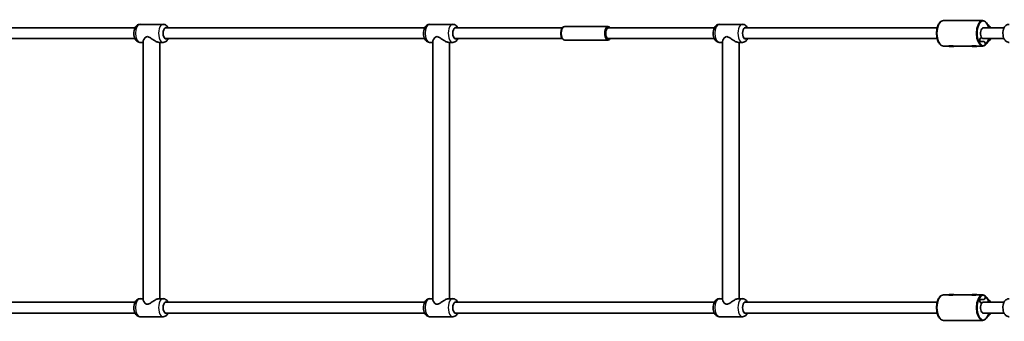
# Model space of a CAD drawing. Units: millimetres. Extents: x -6718 to 7015, y -4778 to 4988.
# Drawn here: x 2268 to 3739, y -2104 to -1653 of the extents above; entities that cross this region are included whole.
import ezdxf

# ---------------------------------------------------------------- set-up
doc = ezdxf.new("R2010")
doc.units = ezdxf.units.MM
doc.layers.add('Widoczne (ISO)', color=7, linetype='Continuous', lineweight=35)
doc.layers.add('Widoczne wąskie (ISO)', color=7, linetype='Continuous', lineweight=25)

msp = doc.modelspace()

# ---------------------------------------------------------------- linework, layer by layer
at = {"layer": 'Widoczne (ISO)'}
for p, q in [((2482.2, -1660), (2447.7, -1660)), ((2915.1, -1660), (2880.6, -1660)), ((3348, -1660), (3313.5, -1660)), ((3648.1, -1654.4), (3706.7, -1654.4)), ((2440.1, -1665.4), (2248.5, -1665.4)), ((2873, -1665.4), (2485, -1665.4)), ((3078.7, -1665.4), (2917.9, -1665.4)), ((3082.1, -1663.4), (3146.7, -1663.4)), ((3305.9, -1665.4), (3147.6, -1665.4)), ((3638.9, -1665.4), (3350.8, -1665.4)), ((3738.8, -1665.4), (3707.6, -1665.4)), ((2440.1, -1681.4), (2248.5, -1681.4)), ((2452.4, -1686.9), (2447.7, -1686.9)), ((2452.4, -1685.3), (2452.4, -2071.5)), ((2482.2, -1686.9), (2475.7, -1686.9)), ((2477.4, -1686.9), (2477.4, -2070)), ((2873, -1681.4), (2485, -1681.4)), ((2885.3, -1686.9), (2880.6, -1686.9)), ((2885.3, -1685.3), (2885.3, -2071.5)), ((2915.1, -1686.9), (2908.6, -1686.9)), ((2910.3, -1686.9), (2910.3, -2070)), ((3078.7, -1681.4), (2917.9, -1681.4)), ((3082.1, -1683.4), (3146.7, -1683.4)), ((3305.9, -1681.4), (3147.6, -1681.4)), ((3318.2, -1686.9), (3313.5, -1686.9)), ((3318.2, -1685.3), (3318.2, -2071.5)), ((3348, -1686.9), (3341.5, -1686.9)), ((3343.2, -1686.9), (3343.2, -2070)), ((3638.9, -1681.4), (3350.8, -1681.4)), ((3702.5, -1685.4), (3702.5, -1681.4)), ((3702.5, -1681.4), (3704.6, -1681.4)), ((3704.6, -1681.4), (3702.5, -1681.4)), ((3702.5, -1681.4), (3702.5, -1685.4)), ((3708.9, -1685.4), (3702.5, -1685.4)), ((3702.5, -1685.4), (3708.9, -1685.4)), ((3704.6, -1681.4), (3704.6, -1678.7)), ((3704.6, -1678.7), (3704.6, -1681.4)), ((3738.8, -1681.4), (3707.6, -1681.4)), ((3710.7, -1687.4), (3708.9, -1685.4)), ((3708.9, -1685.4), (3710.7, -1687.4)), ((3710.7, -1690.4), (3710.7, -1687.4)), ((3710.7, -1687.4), (3710.7, -1690.4)), ((3648.1, -1692.4), (3656.7, -1692.4)), ((3656.7, -1692.9), (3656.7, -1692.2)), ((3663.7, -1692.9), (3656.7, -1692.9)), ((3663.6, -1692.4), (3691.2, -1692.4)), ((3663.7, -1692.9), (3663.7, -1692.4)), ((3691.2, -1692.9), (3691.2, -1692.2)), ((3698.2, -1692.9), (3691.2, -1692.9)), ((3698.1, -1692.4), (3706.7, -1692.4)), ((3698.2, -1692.9), (3698.2, -1692.4)), ((2452.4, -2070), (2447.7, -2070)), ((2482.2, -2070), (2475.7, -2070)), ((2885.3, -2070), (2880.6, -2070)), ((2915.1, -2070), (2908.6, -2070)), ((3318.2, -2070), (3313.5, -2070)), ((3348, -2070), (3341.5, -2070)), ((3656.7, -2064.4), (3648.1, -2064.4)), ((3656.7, -2063.9), (3663.7, -2063.9)), ((3656.7, -2063.9), (3656.7, -2064.7)), ((3691.2, -2064.4), (3663.6, -2064.4)), ((3663.7, -2063.9), (3663.7, -2064.4)), ((3691.2, -2063.9), (3698.2, -2063.9)), ((3691.2, -2063.9), (3691.2, -2064.7)), ((3706.7, -2064.4), (3698.1, -2064.4)), ((3698.2, -2063.9), (3698.2, -2064.4)), ((3702.5, -2075.4), (3702.5, -2071.4)), ((3702.5, -2071.4), (3708.9, -2071.4)), ((3708.9, -2071.4), (3702.5, -2071.4)), ((3702.5, -2071.4), (3702.5, -2075.4)), ((3708.9, -2071.4), (3710.7, -2069.4)), ((3710.7, -2069.4), (3708.9, -2071.4)), ((3710.7, -2069.4), (3710.7, -2066.5)), ((3710.7, -2066.5), (3710.7, -2069.4)), ((2440.1, -2075.4), (2248.5, -2075.4)), ((2873, -2075.4), (2485, -2075.4)), ((3305.9, -2075.4), (2917.9, -2075.4)), ((3638.9, -2075.4), (3350.8, -2075.4)), ((3704.6, -2075.4), (3702.5, -2075.4)), ((3702.5, -2075.4), (3704.6, -2075.4)), ((3704.6, -2078.1), (3704.6, -2075.4)), ((3704.6, -2075.4), (3704.6, -2078.1)), ((3738.8, -2075.4), (3707.6, -2075.4)), ((2440.1, -2091.4), (2248.5, -2091.4)), ((2482.2, -2096.9), (2447.7, -2096.9)), ((2873, -2091.4), (2485, -2091.4)), ((2915.1, -2096.9), (2880.6, -2096.9)), ((3305.9, -2091.4), (2917.9, -2091.4)), ((3348, -2096.9), (3313.5, -2096.9)), ((3638.9, -2091.4), (3350.8, -2091.4)), ((3706.7, -2102.4), (3648.1, -2102.4)), ((3738.8, -2091.4), (3707.6, -2091.4))]:
    msp.add_line(p, q, dxfattribs=at)
for centre, major_axis, start_param, end_param in [((2486.5, -1673.4), (0, -8.5), 2.796891, 6.627886), ((2919.4, -1673.4), (0, -8.5), 2.796891, 6.627886), ((3147.6, -1673.4), (0, -8), 3.141593, 6.283185), ((3352.3, -1673.4), (0, -8.5), 2.796891, 6.627886), ((3707.6, -1673.4), (0, 8), 0, 2.293531), ((3707.6, -1673.4), (0, -8), 5.435123, 6.283185), ((2486.5, -2083.4), (0, -8.5), 2.796891, 6.627886), ((2919.4, -2083.4), (0, -8.5), 2.796891, 6.627886), ((3352.3, -2083.4), (0, -8.5), 2.796891, 6.627886), ((3707.6, -2083.4), (0, -8), 3.989655, 6.283185), ((3707.6, -2083.4), (0, 8), 0, 0.848062)]:
    msp.add_ellipse(centre, major_axis=major_axis, ratio=0.50731, start_param=start_param, end_param=end_param, dxfattribs=at)
for points, knots in [([(2447.7, -1660), (2446.8, -1660), (2446, -1660.1), (2444.4, -1660.7), (2443.6, -1661.2), (2442.2, -1662.3), (2441.5, -1663.1), (2440.2, -1665), (2439.7, -1666.1), (2438.9, -1668.7), (2438.6, -1670.2), (2438.4, -1673), (2438.4, -1674.5), (2438.7, -1677.3), (2439, -1678.6), (2440, -1681.3), (2440.6, -1682.6), (2442.3, -1684.7), (2443.3, -1685.6), (2445.5, -1686.6), (2446.5, -1686.9), (2447.6, -1686.9), (2447.6, -1686.9), (2447.7, -1686.9)], [4.712389, 4.712389, 4.712389, 4.712389, 4.895024, 4.895024, 5.095812, 5.095812, 5.356614, 5.356614, 5.71988, 5.71988, 6.12054, 6.12054, 6.505683, 6.505683, 6.892404, 6.892404, 7.294152, 7.294152, 7.627344, 7.627344, 7.837883, 7.837883, 7.853982, 7.853982, 7.853982, 7.853982]), ([(2482.2, -1660), (2483, -1660), (2483.9, -1660.1), (2485.5, -1660.7), (2486.3, -1661.2), (2487.7, -1662.3), (2488.4, -1663.1), (2489.2, -1664.4), (2489.5, -1664.9), (2489.8, -1665.4)], [1.5707963, 1.5707963, 1.5707963, 1.5707963, 1.7534314, 1.7534314, 1.9542194, 1.9542194, 2.2150211, 2.2150211, 2.3817881, 2.3817881, 2.3817881, 2.3817881]), ([(2880.6, -1660), (2879.7, -1660), (2878.9, -1660.1), (2877.3, -1660.7), (2876.5, -1661.2), (2875.1, -1662.3), (2874.4, -1663.1), (2873.1, -1665), (2872.6, -1666.1), (2871.8, -1668.7), (2871.5, -1670.2), (2871.3, -1673), (2871.3, -1674.5), (2871.6, -1677.3), (2871.9, -1678.6), (2872.8, -1681.3), (2873.5, -1682.6), (2875.2, -1684.7), (2876.2, -1685.6), (2878.4, -1686.6), (2879.4, -1686.9), (2880.4, -1686.9), (2880.5, -1686.9), (2880.6, -1686.9)], [4.712389, 4.712389, 4.712389, 4.712389, 4.895024, 4.895024, 5.095812, 5.095812, 5.356614, 5.356614, 5.71988, 5.71988, 6.12054, 6.12054, 6.505683, 6.505683, 6.892404, 6.892404, 7.294152, 7.294152, 7.627344, 7.627344, 7.837883, 7.837883, 7.853982, 7.853982, 7.853982, 7.853982]), ([(2915.1, -1660), (2915.9, -1660), (2916.8, -1660.1), (2918.4, -1660.7), (2919.2, -1661.2), (2920.6, -1662.3), (2921.3, -1663.1), (2922.1, -1664.4), (2922.4, -1664.9), (2922.7, -1665.4)], [1.5707963, 1.5707963, 1.5707963, 1.5707963, 1.7534314, 1.7534314, 1.9542194, 1.9542194, 2.2150211, 2.2150211, 2.3817881, 2.3817881, 2.3817881, 2.3817881]), ([(3313.5, -1660), (3312.6, -1660), (3311.8, -1660.1), (3310.1, -1660.7), (3309.4, -1661.2), (3307.9, -1662.3), (3307.3, -1663.1), (3306, -1665), (3305.5, -1666.1), (3304.7, -1668.7), (3304.4, -1670.2), (3304.2, -1673), (3304.2, -1674.5), (3304.5, -1677.3), (3304.8, -1678.6), (3305.7, -1681.3), (3306.4, -1682.6), (3308.1, -1684.7), (3309.1, -1685.6), (3311.3, -1686.6), (3312.3, -1686.9), (3313.3, -1686.9), (3313.4, -1686.9), (3313.5, -1686.9)], [4.712389, 4.712389, 4.712389, 4.712389, 4.895024, 4.895024, 5.095812, 5.095812, 5.356614, 5.356614, 5.71988, 5.71988, 6.12054, 6.12054, 6.505683, 6.505683, 6.892404, 6.892404, 7.294152, 7.294152, 7.627344, 7.627344, 7.837883, 7.837883, 7.853982, 7.853982, 7.853982, 7.853982]), ([(3348, -1660), (3348.8, -1660), (3349.7, -1660.1), (3351.3, -1660.7), (3352, -1661.2), (3353.5, -1662.3), (3354.1, -1663.1), (3355, -1664.4), (3355.3, -1664.9), (3355.6, -1665.4)], [1.5707963, 1.5707963, 1.5707963, 1.5707963, 1.7534314, 1.7534314, 1.9542194, 1.9542194, 2.2150211, 2.2150211, 2.3817881, 2.3817881, 2.3817881, 2.3817881]), ([(3648.1, -1692.4), (3647.1, -1692.4), (3646.1, -1692.1), (3644.1, -1691), (3643.1, -1690.1), (3641.4, -1687.9), (3640.6, -1686.4), (3639.3, -1683.1), (3638.8, -1681.3), (3638.2, -1677.4), (3638, -1675.4), (3638, -1671.4), (3638.2, -1669.4), (3638.8, -1665.5), (3639.3, -1663.7), (3640.6, -1660.4), (3641.4, -1659), (3643.2, -1656.6), (3644.2, -1655.7), (3646.3, -1654.7), (3647.2, -1654.4), (3648.1, -1654.4)], [4.712389, 4.712389, 4.712389, 4.712389, 4.991306, 4.991306, 5.296803, 5.296803, 5.627123, 5.627123, 5.957477, 5.957477, 6.285048, 6.285048, 6.611673, 6.611673, 6.93926, 6.93926, 7.269614, 7.269614, 7.599933, 7.599933, 7.853982, 7.853982, 7.853982, 7.853982]), ([(3715.9, -1665.4), (3715.9, -1665.4), (3715.9, -1665.3), (3715.5, -1663.7), (3715, -1662.3), (3713.8, -1659.7), (3713.1, -1658.5), (3711.6, -1656.6), (3710.7, -1655.8), (3708.8, -1654.7), (3707.8, -1654.4), (3706.7, -1654.4)], [3.58758, 3.58758, 3.58758, 3.58758, 3.594411, 3.594411, 3.873906, 3.873906, 4.1534, 4.1534, 4.432895, 4.432895, 4.712389, 4.712389, 4.712389, 4.712389]), ([(3718.9, -1665.4), (3718.5, -1664.6), (3717.9, -1663.8), (3716.6, -1662.1), (3715.6, -1661.3), (3714.4, -1660.5), (3714.3, -1660.3), (3714.1, -1660.2)], [2.1377556, 2.1377556, 2.1377556, 2.1377556, 2.3344261, 2.3344261, 2.6034816, 2.6034816, 2.6522929, 2.6522929, 2.6522929, 2.6522929]), ([(3746.4, -1660), (3745.5, -1660), (3744.7, -1660.1), (3743, -1660.7), (3742.3, -1661.2), (3740.8, -1662.3), (3740.2, -1663.1), (3738.9, -1665), (3738.4, -1666.1), (3737.5, -1668.7), (3737.3, -1670.2), (3737, -1673), (3737.1, -1674.5), (3737.4, -1677.3), (3737.7, -1678.6), (3738.6, -1681.3), (3739.3, -1682.6), (3741, -1684.7), (3742, -1685.6), (3744.2, -1686.6), (3745.2, -1686.9), (3746.2, -1686.9), (3746.3, -1686.9), (3746.4, -1686.9)], [4.712389, 4.712389, 4.712389, 4.712389, 4.895024, 4.895024, 5.095812, 5.095812, 5.356614, 5.356614, 5.71988, 5.71988, 6.12054, 6.12054, 6.505683, 6.505683, 6.892404, 6.892404, 7.294152, 7.294152, 7.627344, 7.627344, 7.837883, 7.837883, 7.853982, 7.853982, 7.853982, 7.853982]), ([(3082.1, -1683.4), (3081.6, -1683.4), (3081, -1683.3), (3080, -1682.7), (3079.4, -1682.3), (3078.5, -1681.2), (3078.1, -1680.5), (3077.3, -1678.8), (3077, -1677.8), (3076.7, -1675.8), (3076.6, -1674.7), (3076.5, -1672.6), (3076.6, -1671.5), (3076.9, -1669.5), (3077.2, -1668.5), (3077.9, -1666.8), (3078.3, -1666), (3079.3, -1664.7), (3079.9, -1664.1), (3081, -1663.6), (3081.6, -1663.4), (3082.1, -1663.4)], [3.250717, 3.250717, 3.250717, 3.250717, 3.502615, 3.502615, 3.787334, 3.787334, 4.121836, 4.121836, 4.462729, 4.462729, 4.798068, 4.798068, 5.131183, 5.131183, 5.465949, 5.465949, 5.805923, 5.805923, 6.144064, 6.144064, 6.39231, 6.39231, 6.39231, 6.39231]), ([(3150.1, -1665.4), (3150.1, -1665.4), (3150.1, -1665.4), (3149.6, -1664.7), (3149, -1664.1), (3147.8, -1663.6), (3147.3, -1663.4), (3146.7, -1663.4)], [5.5700647, 5.5700647, 5.5700647, 5.5700647, 5.5876739, 5.5876739, 5.9258153, 5.9258153, 6.1740609, 6.1740609, 6.1740609, 6.1740609]), ([(2458.6, -1678.4), (2457.8, -1678.4), (2457.1, -1678.7), (2455.9, -1679.4), (2455.4, -1679.9), (2454.4, -1680.9), (2454, -1681.5), (2453.3, -1682.6), (2453, -1683.1), (2452.6, -1684.2), (2452.4, -1684.8), (2452.4, -1685.3)], [0, 0, 0, 0, 0.28096, 0.28096, 0.561919, 0.561919, 0.842879, 0.842879, 1.123839, 1.123839, 1.472444, 1.472444, 1.472444, 1.472444]), ([(2475.7, -1686.9), (2475.3, -1686.9), (2474.8, -1686.8), (2473.6, -1686.5), (2473, -1686.2), (2471, -1685.3), (2469.5, -1684.5), (2467.3, -1683.1), (2466.5, -1682.6), (2464.9, -1681.5), (2464.1, -1680.9), (2462.5, -1679.9), (2461.7, -1679.4), (2460.2, -1678.7), (2459.4, -1678.4), (2458.6, -1678.4)], [6.423604, 6.423604, 6.423604, 6.423604, 6.677944, 6.677944, 6.932285, 6.932285, 7.440966, 7.440966, 7.721926, 7.721926, 8.002886, 8.002886, 8.283845, 8.283845, 8.564805, 8.564805, 8.564805, 8.564805]), ([(2489.8, -1681.4), (2489.4, -1682.2), (2488.9, -1683), (2487.6, -1684.7), (2486.5, -1685.6), (2484.4, -1686.6), (2483.4, -1686.9), (2482.3, -1686.9), (2482.3, -1686.9), (2482.2, -1686.9)], [3.9013973, 3.9013973, 3.9013973, 3.9013973, 4.1525596, 4.1525596, 4.4857509, 4.4857509, 4.6962904, 4.6962904, 4.712389, 4.712389, 4.712389, 4.712389]), ([(2891.5, -1678.4), (2890.7, -1678.4), (2890, -1678.7), (2888.8, -1679.4), (2888.3, -1679.9), (2887.3, -1680.9), (2886.9, -1681.5), (2886.2, -1682.6), (2885.9, -1683.1), (2885.5, -1684.2), (2885.3, -1684.8), (2885.3, -1685.3)], [0, 0, 0, 0, 0.28096, 0.28096, 0.561919, 0.561919, 0.842879, 0.842879, 1.123839, 1.123839, 1.472444, 1.472444, 1.472444, 1.472444]), ([(2908.6, -1686.9), (2908.2, -1686.9), (2907.7, -1686.8), (2906.5, -1686.5), (2905.9, -1686.2), (2903.9, -1685.3), (2902.4, -1684.5), (2900.2, -1683.1), (2899.4, -1682.6), (2897.8, -1681.5), (2897, -1680.9), (2895.4, -1679.9), (2894.6, -1679.4), (2893.1, -1678.7), (2892.3, -1678.4), (2891.5, -1678.4)], [6.423604, 6.423604, 6.423604, 6.423604, 6.677944, 6.677944, 6.932285, 6.932285, 7.440966, 7.440966, 7.721926, 7.721926, 8.002886, 8.002886, 8.283845, 8.283845, 8.564805, 8.564805, 8.564805, 8.564805]), ([(2922.7, -1681.4), (2922.3, -1682.2), (2921.8, -1683), (2920.5, -1684.7), (2919.4, -1685.6), (2917.3, -1686.6), (2916.3, -1686.9), (2915.2, -1686.9), (2915.1, -1686.9), (2915.1, -1686.9)], [3.9013973, 3.9013973, 3.9013973, 3.9013973, 4.1525596, 4.1525596, 4.4857509, 4.4857509, 4.6962904, 4.6962904, 4.712389, 4.712389, 4.712389, 4.712389]), ([(3146.7, -1683.4), (3147.3, -1683.4), (3147.8, -1683.3), (3148.9, -1682.7), (3149.4, -1682.3), (3149.9, -1681.7), (3150, -1681.6), (3150.1, -1681.4)], [3.0324682, 3.0324682, 3.0324682, 3.0324682, 3.2843657, 3.2843657, 3.569085, 3.569085, 3.6364645, 3.6364645, 3.6364645, 3.6364645]), ([(3324.4, -1678.4), (3323.6, -1678.4), (3322.9, -1678.7), (3321.7, -1679.4), (3321.2, -1679.9), (3320.2, -1680.9), (3319.8, -1681.5), (3319.1, -1682.6), (3318.8, -1683.1), (3318.4, -1684.2), (3318.2, -1684.8), (3318.2, -1685.3)], [0, 0, 0, 0, 0.28096, 0.28096, 0.561919, 0.561919, 0.842879, 0.842879, 1.123839, 1.123839, 1.472444, 1.472444, 1.472444, 1.472444]), ([(3341.5, -1686.9), (3341.1, -1686.9), (3340.6, -1686.8), (3339.4, -1686.5), (3338.8, -1686.2), (3336.7, -1685.3), (3335.3, -1684.5), (3333.1, -1683.1), (3332.3, -1682.6), (3330.7, -1681.5), (3329.9, -1680.9), (3328.3, -1679.9), (3327.5, -1679.4), (3326, -1678.7), (3325.2, -1678.4), (3324.4, -1678.4)], [6.423604, 6.423604, 6.423604, 6.423604, 6.677944, 6.677944, 6.932285, 6.932285, 7.440966, 7.440966, 7.721926, 7.721926, 8.002886, 8.002886, 8.283845, 8.283845, 8.564805, 8.564805, 8.564805, 8.564805]), ([(3355.6, -1681.4), (3355.2, -1682.2), (3354.7, -1683), (3353.3, -1684.7), (3352.3, -1685.6), (3350.1, -1686.6), (3349.2, -1686.9), (3348.1, -1686.9), (3348, -1686.9), (3348, -1686.9)], [3.9013973, 3.9013973, 3.9013973, 3.9013973, 4.1525596, 4.1525596, 4.4857509, 4.4857509, 4.6962904, 4.6962904, 4.712389, 4.712389, 4.712389, 4.712389]), ([(3706.7, -1692.4), (3707, -1692.4), (3707.2, -1692.4), (3707.7, -1692.3), (3707.9, -1692.3), (3708.4, -1692.2), (3708.7, -1692.1), (3709.1, -1691.9), (3709.3, -1691.8), (3709.8, -1691.6), (3710, -1691.4), (3710.2, -1691.3)], [1.5707963, 1.5707963, 1.5707963, 1.5707963, 1.6364128, 1.6364128, 1.7020292, 1.7020292, 1.7676457, 1.7676457, 1.8332622, 1.8332622, 1.8988786, 1.8988786, 1.8988786, 1.8988786]), ([(3710.2, -1691.3), (3710.9, -1690.9), (3711.5, -1690.3), (3712.6, -1689.1), (3713.1, -1688.4), (3714, -1686.8), (3714.4, -1686), (3715.2, -1684.1), (3715.5, -1683.1), (3715.8, -1681.8), (3715.9, -1681.6), (3715.9, -1681.4)], [1.8988786, 1.8988786, 1.8988786, 1.8988786, 2.0886661, 2.0886661, 2.2784535, 2.2784535, 2.468241, 2.468241, 2.6580284, 2.6580284, 2.6956051, 2.6956051, 2.6956051, 2.6956051]), ([(3710.2, -1691.3), (3710.3, -1691.2), (3710.4, -1691.2), (3710.5, -1691), (3710.6, -1690.9), (3710.7, -1690.7), (3710.7, -1690.5), (3710.7, -1690.4)], [0.6587217, 0.6587217, 0.6587217, 0.6587217, 0.6848451, 0.6848451, 0.723586, 0.723586, 0.7636197, 0.7636197, 0.7636197, 0.7636197]), ([(3710.7, -1690.4), (3710.7, -1690.5), (3710.7, -1690.7), (3710.6, -1690.9), (3710.5, -1691), (3710.4, -1691.2), (3710.3, -1691.2), (3710.2, -1691.3)], [0.458565, 0.458565, 0.458565, 0.458565, 0.4985988, 0.4985988, 0.5373397, 0.5373397, 0.5634631, 0.5634631, 0.5634631, 0.5634631]), ([(3714.1, -1686.7), (3714.9, -1686.1), (3715.7, -1685.5), (3717.3, -1684), (3718, -1683.1), (3718.7, -1681.9), (3718.8, -1681.7), (3718.9, -1681.4)], [6.7707251, 6.7707251, 6.7707251, 6.7707251, 6.9959361, 6.9959361, 7.2335196, 7.2335196, 7.2877161, 7.2877161, 7.2877161, 7.2877161]), ([(3656.7, -1692.4), (3656.5, -1692.4), (3656.3, -1692.4), (3656.3, -1692.3), (3656.3, -1692.3), (3656.6, -1692.2), (3656.9, -1692.2), (3657.5, -1692.1), (3657.9, -1692.1), (3658.8, -1692.1), (3659.2, -1692.1), (3660.2, -1692.2), (3660.8, -1692.2), (3661.7, -1692.3), (3662.2, -1692.3), (3663, -1692.4), (3663.4, -1692.4), (3663.6, -1692.4)], [0.588456, 0.588456, 0.588456, 0.588456, 0.723784, 0.723784, 0.869807, 0.869807, 1.012664, 1.012664, 1.155521, 1.155521, 1.298379, 1.298379, 1.441236, 1.441236, 1.587259, 1.587259, 1.733282, 1.733282, 1.733282, 1.733282]), ([(3691.2, -1692.4), (3691, -1692.4), (3690.8, -1692.4), (3690.7, -1692.3), (3690.8, -1692.3), (3691.1, -1692.2), (3691.4, -1692.2), (3692, -1692.1), (3692.4, -1692.1), (3693.2, -1692.1), (3693.7, -1692.1), (3694.7, -1692.2), (3695.2, -1692.2), (3696.2, -1692.3), (3696.7, -1692.3), (3697.5, -1692.4), (3697.9, -1692.4), (3698.1, -1692.4)], [0.588456, 0.588456, 0.588456, 0.588456, 0.723784, 0.723784, 0.869807, 0.869807, 1.012664, 1.012664, 1.155521, 1.155521, 1.298379, 1.298379, 1.441236, 1.441236, 1.587259, 1.587259, 1.733282, 1.733282, 1.733282, 1.733282]), ([(2447.7, -2070), (2446.8, -2070), (2446, -2070.1), (2444.4, -2070.7), (2443.6, -2071.2), (2442.2, -2072.3), (2441.5, -2073.1), (2440.2, -2075), (2439.7, -2076.1), (2438.9, -2078.7), (2438.6, -2080.2), (2438.4, -2083), (2438.4, -2084.5), (2438.7, -2087.3), (2439, -2088.6), (2440, -2091.3), (2440.6, -2092.6), (2442.3, -2094.7), (2443.3, -2095.6), (2445.5, -2096.6), (2446.5, -2096.9), (2447.6, -2096.9), (2447.6, -2096.9), (2447.7, -2096.9)], [4.712389, 4.712389, 4.712389, 4.712389, 4.895024, 4.895024, 5.095812, 5.095812, 5.356614, 5.356614, 5.71988, 5.71988, 6.12054, 6.12054, 6.505683, 6.505683, 6.892404, 6.892404, 7.294152, 7.294152, 7.627344, 7.627344, 7.837883, 7.837883, 7.853982, 7.853982, 7.853982, 7.853982]), ([(2452.4, -2071.6), (2452.4, -2072.1), (2452.6, -2072.7), (2453, -2073.8), (2453.3, -2074.3), (2454, -2075.4), (2454.4, -2075.9), (2455.4, -2077), (2455.9, -2077.4), (2457.1, -2078.2), (2457.8, -2078.4), (2458.6, -2078.4)], [7.092361, 7.092361, 7.092361, 7.092361, 7.440966, 7.440966, 7.721926, 7.721926, 8.002886, 8.002886, 8.283845, 8.283845, 8.564805, 8.564805, 8.564805, 8.564805]), ([(2458.6, -2078.4), (2459.4, -2078.4), (2460.2, -2078.2), (2461.7, -2077.4), (2462.5, -2077), (2464.1, -2075.9), (2464.9, -2075.4), (2466.5, -2074.3), (2467.3, -2073.8), (2469.5, -2072.4), (2471, -2071.5), (2473, -2070.6), (2473.6, -2070.4), (2474.8, -2070), (2475.3, -2070), (2475.7, -2070)], [0, 0, 0, 0, 0.28096, 0.28096, 0.561919, 0.561919, 0.842879, 0.842879, 1.123839, 1.123839, 1.63252, 1.63252, 1.886861, 1.886861, 2.141201, 2.141201, 2.141201, 2.141201]), ([(2482.2, -2070), (2483, -2070), (2483.9, -2070.1), (2485.5, -2070.7), (2486.3, -2071.2), (2487.7, -2072.3), (2488.4, -2073.1), (2489.2, -2074.4), (2489.5, -2074.9), (2489.8, -2075.4)], [1.5707963, 1.5707963, 1.5707963, 1.5707963, 1.7534314, 1.7534314, 1.9542194, 1.9542194, 2.2150211, 2.2150211, 2.3817881, 2.3817881, 2.3817881, 2.3817881]), ([(2880.6, -2070), (2879.7, -2070), (2878.9, -2070.1), (2877.3, -2070.7), (2876.5, -2071.2), (2875.1, -2072.3), (2874.4, -2073.1), (2873.1, -2075), (2872.6, -2076.1), (2871.8, -2078.7), (2871.5, -2080.2), (2871.3, -2083), (2871.3, -2084.5), (2871.6, -2087.3), (2871.9, -2088.6), (2872.8, -2091.3), (2873.5, -2092.6), (2875.2, -2094.7), (2876.2, -2095.6), (2878.4, -2096.6), (2879.4, -2096.9), (2880.4, -2096.9), (2880.5, -2096.9), (2880.6, -2096.9)], [4.712389, 4.712389, 4.712389, 4.712389, 4.895024, 4.895024, 5.095812, 5.095812, 5.356614, 5.356614, 5.71988, 5.71988, 6.12054, 6.12054, 6.505683, 6.505683, 6.892404, 6.892404, 7.294152, 7.294152, 7.627344, 7.627344, 7.837883, 7.837883, 7.853982, 7.853982, 7.853982, 7.853982]), ([(2885.3, -2071.6), (2885.3, -2072.1), (2885.5, -2072.7), (2885.9, -2073.8), (2886.2, -2074.3), (2886.9, -2075.4), (2887.3, -2075.9), (2888.3, -2077), (2888.8, -2077.4), (2890, -2078.2), (2890.7, -2078.4), (2891.5, -2078.4)], [7.092361, 7.092361, 7.092361, 7.092361, 7.440966, 7.440966, 7.721926, 7.721926, 8.002886, 8.002886, 8.283845, 8.283845, 8.564805, 8.564805, 8.564805, 8.564805]), ([(2891.5, -2078.4), (2892.3, -2078.4), (2893.1, -2078.2), (2894.6, -2077.4), (2895.4, -2077), (2897, -2075.9), (2897.8, -2075.4), (2899.4, -2074.3), (2900.2, -2073.8), (2902.4, -2072.4), (2903.9, -2071.5), (2905.9, -2070.6), (2906.5, -2070.4), (2907.7, -2070), (2908.2, -2070), (2908.6, -2070)], [0, 0, 0, 0, 0.28096, 0.28096, 0.561919, 0.561919, 0.842879, 0.842879, 1.123839, 1.123839, 1.63252, 1.63252, 1.886861, 1.886861, 2.141201, 2.141201, 2.141201, 2.141201]), ([(2915.1, -2070), (2915.9, -2070), (2916.8, -2070.1), (2918.4, -2070.7), (2919.2, -2071.2), (2920.6, -2072.3), (2921.3, -2073.1), (2922.1, -2074.4), (2922.4, -2074.9), (2922.7, -2075.4)], [1.5707963, 1.5707963, 1.5707963, 1.5707963, 1.7534314, 1.7534314, 1.9542194, 1.9542194, 2.2150211, 2.2150211, 2.3817881, 2.3817881, 2.3817881, 2.3817881]), ([(3313.5, -2070), (3312.6, -2070), (3311.8, -2070.1), (3310.1, -2070.7), (3309.4, -2071.2), (3307.9, -2072.3), (3307.3, -2073.1), (3306, -2075), (3305.5, -2076.1), (3304.7, -2078.7), (3304.4, -2080.2), (3304.2, -2083), (3304.2, -2084.5), (3304.5, -2087.3), (3304.8, -2088.6), (3305.7, -2091.3), (3306.4, -2092.6), (3308.1, -2094.7), (3309.1, -2095.6), (3311.3, -2096.6), (3312.3, -2096.9), (3313.3, -2096.9), (3313.4, -2096.9), (3313.5, -2096.9)], [4.712389, 4.712389, 4.712389, 4.712389, 4.895024, 4.895024, 5.095812, 5.095812, 5.356614, 5.356614, 5.71988, 5.71988, 6.12054, 6.12054, 6.505683, 6.505683, 6.892404, 6.892404, 7.294152, 7.294152, 7.627344, 7.627344, 7.837883, 7.837883, 7.853982, 7.853982, 7.853982, 7.853982]), ([(3318.2, -2071.6), (3318.2, -2072.1), (3318.4, -2072.7), (3318.8, -2073.8), (3319.1, -2074.3), (3319.8, -2075.4), (3320.2, -2075.9), (3321.2, -2077), (3321.7, -2077.4), (3322.9, -2078.2), (3323.6, -2078.4), (3324.4, -2078.4)], [7.092361, 7.092361, 7.092361, 7.092361, 7.440966, 7.440966, 7.721926, 7.721926, 8.002886, 8.002886, 8.283845, 8.283845, 8.564805, 8.564805, 8.564805, 8.564805]), ([(3324.4, -2078.4), (3325.2, -2078.4), (3326, -2078.2), (3327.5, -2077.4), (3328.3, -2077), (3329.9, -2075.9), (3330.7, -2075.4), (3332.3, -2074.3), (3333.1, -2073.8), (3335.3, -2072.4), (3336.7, -2071.5), (3338.8, -2070.6), (3339.4, -2070.4), (3340.6, -2070), (3341.1, -2070), (3341.5, -2070)], [0, 0, 0, 0, 0.28096, 0.28096, 0.561919, 0.561919, 0.842879, 0.842879, 1.123839, 1.123839, 1.63252, 1.63252, 1.886861, 1.886861, 2.141201, 2.141201, 2.141201, 2.141201]), ([(3348, -2070), (3348.8, -2070), (3349.7, -2070.1), (3351.3, -2070.7), (3352, -2071.2), (3353.5, -2072.3), (3354.1, -2073.1), (3355, -2074.4), (3355.3, -2074.9), (3355.6, -2075.4)], [1.5707963, 1.5707963, 1.5707963, 1.5707963, 1.7534314, 1.7534314, 1.9542194, 1.9542194, 2.2150211, 2.2150211, 2.3817881, 2.3817881, 2.3817881, 2.3817881]), ([(3648.1, -2102.4), (3647.1, -2102.4), (3646.1, -2102.1), (3644.1, -2101), (3643.1, -2100.1), (3641.4, -2097.9), (3640.6, -2096.4), (3639.3, -2093.1), (3638.8, -2091.3), (3638.2, -2087.4), (3638, -2085.4), (3638, -2081.4), (3638.2, -2079.4), (3638.8, -2075.5), (3639.3, -2073.7), (3640.6, -2070.4), (3641.4, -2069), (3643.2, -2066.6), (3644.2, -2065.7), (3646.3, -2064.7), (3647.2, -2064.4), (3648.1, -2064.4)], [4.712389, 4.712389, 4.712389, 4.712389, 4.991306, 4.991306, 5.296803, 5.296803, 5.627123, 5.627123, 5.957477, 5.957477, 6.285048, 6.285048, 6.611673, 6.611673, 6.93926, 6.93926, 7.269614, 7.269614, 7.599933, 7.599933, 7.853982, 7.853982, 7.853982, 7.853982]), ([(3663.6, -2064.4), (3663.4, -2064.4), (3663, -2064.4), (3662.2, -2064.5), (3661.7, -2064.6), (3660.8, -2064.7), (3660.2, -2064.7), (3659.2, -2064.8), (3658.8, -2064.8), (3657.9, -2064.8), (3657.5, -2064.8), (3656.9, -2064.7), (3656.6, -2064.7), (3656.3, -2064.6), (3656.3, -2064.5), (3656.3, -2064.4), (3656.5, -2064.4), (3656.7, -2064.4)], [0.577761, 0.577761, 0.577761, 0.577761, 0.723784, 0.723784, 0.869807, 0.869807, 1.012664, 1.012664, 1.155521, 1.155521, 1.298379, 1.298379, 1.441236, 1.441236, 1.587259, 1.587259, 1.722587, 1.722587, 1.722587, 1.722587]), ([(3698.1, -2064.4), (3697.9, -2064.4), (3697.5, -2064.4), (3696.7, -2064.5), (3696.2, -2064.6), (3695.2, -2064.7), (3694.7, -2064.7), (3693.7, -2064.8), (3693.2, -2064.8), (3692.4, -2064.8), (3692, -2064.8), (3691.4, -2064.7), (3691.1, -2064.7), (3690.8, -2064.6), (3690.7, -2064.5), (3690.8, -2064.4), (3691, -2064.4), (3691.2, -2064.4)], [0.577761, 0.577761, 0.577761, 0.577761, 0.723784, 0.723784, 0.869807, 0.869807, 1.012664, 1.012664, 1.155521, 1.155521, 1.298379, 1.298379, 1.441236, 1.441236, 1.587259, 1.587259, 1.722587, 1.722587, 1.722587, 1.722587]), ([(3710.2, -2065.6), (3710, -2065.4), (3709.8, -2065.3), (3709.3, -2065), (3709.1, -2064.9), (3708.7, -2064.8), (3708.4, -2064.7), (3707.9, -2064.6), (3707.7, -2064.5), (3707.2, -2064.4), (3707, -2064.4), (3706.7, -2064.4)], [4.3843067, 4.3843067, 4.3843067, 4.3843067, 4.4499232, 4.4499232, 4.5155396, 4.5155396, 4.5811561, 4.5811561, 4.6467725, 4.6467725, 4.712389, 4.712389, 4.712389, 4.712389]), ([(3710.7, -2066.5), (3710.7, -2066.4), (3710.7, -2066.2), (3710.6, -2065.9), (3710.5, -2065.8), (3710.4, -2065.7), (3710.3, -2065.6), (3710.2, -2065.6)], [0.458565, 0.458565, 0.458565, 0.458565, 0.4985988, 0.4985988, 0.5373397, 0.5373397, 0.5634631, 0.5634631, 0.5634631, 0.5634631]), ([(3710.2, -2065.6), (3710.3, -2065.6), (3710.4, -2065.7), (3710.5, -2065.8), (3710.6, -2065.9), (3710.7, -2066.2), (3710.7, -2066.4), (3710.7, -2066.5)], [0.6587217, 0.6587217, 0.6587217, 0.6587217, 0.6848451, 0.6848451, 0.723586, 0.723586, 0.7636197, 0.7636197, 0.7636197, 0.7636197]), ([(3715.9, -2075.4), (3715.9, -2075.2), (3715.8, -2075), (3715.5, -2073.8), (3715.2, -2072.8), (3714.4, -2070.9), (3714, -2070), (3713.1, -2068.4), (3712.6, -2067.7), (3711.5, -2066.5), (3710.9, -2066), (3710.2, -2065.6)], [3.5875802, 3.5875802, 3.5875802, 3.5875802, 3.6251569, 3.6251569, 3.8149443, 3.8149443, 4.0047318, 4.0047318, 4.1945192, 4.1945192, 4.3843067, 4.3843067, 4.3843067, 4.3843067]), ([(3718.9, -2075.4), (3718.8, -2075.2), (3718.7, -2075), (3718, -2073.8), (3717.3, -2072.9), (3715.7, -2071.4), (3714.9, -2070.7), (3714.1, -2070.2)], [5.2786545, 5.2786545, 5.2786545, 5.2786545, 5.332851, 5.332851, 5.5704346, 5.5704346, 5.7956455, 5.7956455, 5.7956455, 5.7956455]), ([(3746.4, -2070), (3745.5, -2070), (3744.7, -2070.1), (3743, -2070.7), (3742.3, -2071.2), (3740.8, -2072.3), (3740.2, -2073.1), (3738.9, -2075), (3738.4, -2076.1), (3737.5, -2078.7), (3737.3, -2080.2), (3737, -2083), (3737.1, -2084.5), (3737.4, -2087.3), (3737.7, -2088.6), (3738.6, -2091.3), (3739.3, -2092.6), (3741, -2094.7), (3742, -2095.6), (3744.2, -2096.6), (3745.2, -2096.9), (3746.2, -2096.9), (3746.3, -2096.9), (3746.4, -2096.9)], [4.712389, 4.712389, 4.712389, 4.712389, 4.895024, 4.895024, 5.095812, 5.095812, 5.356614, 5.356614, 5.71988, 5.71988, 6.12054, 6.12054, 6.505683, 6.505683, 6.892404, 6.892404, 7.294152, 7.294152, 7.627344, 7.627344, 7.837883, 7.837883, 7.853982, 7.853982, 7.853982, 7.853982]), ([(2489.8, -2091.4), (2489.4, -2092.2), (2488.9, -2093), (2487.6, -2094.7), (2486.5, -2095.6), (2484.4, -2096.6), (2483.4, -2096.9), (2482.3, -2096.9), (2482.3, -2096.9), (2482.2, -2096.9)], [3.9013973, 3.9013973, 3.9013973, 3.9013973, 4.1525596, 4.1525596, 4.4857509, 4.4857509, 4.6962904, 4.6962904, 4.712389, 4.712389, 4.712389, 4.712389]), ([(2922.7, -2091.4), (2922.3, -2092.2), (2921.8, -2093), (2920.5, -2094.7), (2919.4, -2095.6), (2917.3, -2096.6), (2916.3, -2096.9), (2915.2, -2096.9), (2915.1, -2096.9), (2915.1, -2096.9)], [3.9013973, 3.9013973, 3.9013973, 3.9013973, 4.1525596, 4.1525596, 4.4857509, 4.4857509, 4.6962904, 4.6962904, 4.712389, 4.712389, 4.712389, 4.712389]), ([(3355.6, -2091.4), (3355.2, -2092.2), (3354.7, -2093), (3353.3, -2094.7), (3352.3, -2095.6), (3350.1, -2096.6), (3349.2, -2096.9), (3348.1, -2096.9), (3348, -2096.9), (3348, -2096.9)], [3.9013973, 3.9013973, 3.9013973, 3.9013973, 4.1525596, 4.1525596, 4.4857509, 4.4857509, 4.6962904, 4.6962904, 4.712389, 4.712389, 4.712389, 4.712389]), ([(3706.7, -2102.4), (3707.8, -2102.4), (3708.8, -2102.1), (3710.7, -2101.1), (3711.6, -2100.3), (3713.2, -2098.3), (3713.9, -2097.1), (3715.1, -2094.5), (3715.6, -2093), (3715.9, -2091.4)], [1.570796, 1.570796, 1.570796, 1.570796, 1.849713, 1.849713, 2.133267, 2.133267, 2.416822, 2.416822, 2.695605, 2.695605, 2.695605, 2.695605]), ([(3714.1, -2096.6), (3714.3, -2096.5), (3714.4, -2096.4), (3715.6, -2095.6), (3716.6, -2094.7), (3717.9, -2093), (3718.5, -2092.3), (3718.9, -2091.4)], [3.6308924, 3.6308924, 3.6308924, 3.6308924, 3.6797037, 3.6797037, 3.9487592, 3.9487592, 4.1454297, 4.1454297, 4.1454297, 4.1454297])]:
    msp.add_open_spline(points, degree=3, knots=knots, dxfattribs=at)
at = {"layer": 'Widoczne wąskie (ISO)'}
for centre, major_axis, ratio, start_param, end_param in [((2447.7, -1673.4), (0, -13.5), 0.50731, 3.141593, 6.283185), ((2482.2, -1673.4), (0, 13.5), 0.50731, 0, 3.141593), ((2880.6, -1673.4), (0, -13.5), 0.50731, 3.141593, 6.283185), ((2915.1, -1673.4), (0, 13.5), 0.50731, 0, 3.141593), ((3313.5, -1673.4), (0, -13.5), 0.50731, 3.141593, 6.283185), ((3348, -1673.4), (0, 13.5), 0.50731, 0, 3.141593), ((3648.1, -1673.4), (0, -19), 0.50731, 3.141593, 6.283185), ((3706.7, -1673.4), (0, 19), 0.50731, 0, 3.141593), ((3707.6, -1673.4), (0, -18), 0.50731, 2.03135, 6.627903), ((3707.9, -1673.4), (0, -15), 0.861764, 2.133333, 2.638819), ((3082.1, -1673.4), (0, -10), 0.50731, 3.141593, 6.283185), ((3146.7, -1673.4), (0, 10), 0.50731, 0, 3.141593), ((3147.6, -1673.4), (0, -9), 0.50731, 2.66571, 6.759068), ((3707.6, -1673.4), (0, -18), 0.50731, 0.344718, 1.110242), ((3707.9, -1673.4), (0, -15), 0.861764, 0.500952, 1.008946), ((2447.7, -2083.4), (0, -13.5), 0.50731, 3.141593, 6.283185), ((2482.2, -2083.4), (0, 13.5), 0.50731, 0, 3.141593), ((2880.6, -2083.4), (0, -13.5), 0.50731, 3.141593, 6.283185), ((2915.1, -2083.4), (0, 13.5), 0.50731, 0, 3.141593), ((3313.5, -2083.4), (0, -13.5), 0.50731, 3.141593, 6.283185), ((3348, -2083.4), (0, 13.5), 0.50731, 0, 3.141593), ((3648.1, -2083.4), (0, -19), 0.50731, 3.141593, 6.283185), ((3706.7, -2083.4), (0, 19), 0.50731, 0, 3.141593), ((3707.6, -2083.4), (0, 18), 0.50731, 5.938467, 10.53502), ((3707.6, -2083.4), (0, 18), 0.50731, 5.172943, 5.938467), ((3707.9, -2083.4), (0, -15), 0.861764, 2.132647, 2.640641), ((3707.9, -2083.4), (0, -15), 0.861764, 0.502774, 1.00826)]:
    msp.add_ellipse(centre, major_axis=major_axis, ratio=ratio, start_param=start_param, end_param=end_param, dxfattribs=at)

doc.saveas('drawing.dxf')
